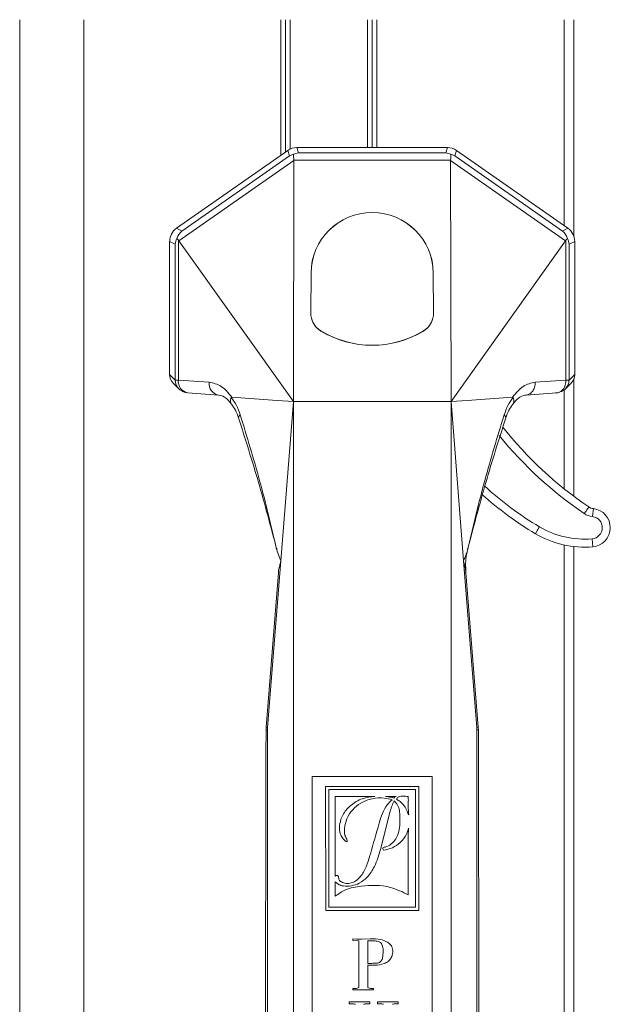
# Model space of a CAD drawing. Units: inches. Extents: x -29 to 2056, y 345 to 1492.
# Drawn here: x 4 to 6, y 375 to 378 of the extents above; entities that cross this region are included whole.
import ezdxf

# ---------------------------------------------------------------- set-up
doc = ezdxf.new("R2010")
doc.units = ezdxf.units.IN
doc.header["$MEASUREMENT"] = 0

msp = doc.modelspace()

# ---------------------------------------------------------------- linework, layer by layer
at = {"color": 7, "linetype": 'Continuous', "lineweight": 15}
for p, q in [((4.1037, 378.1401), (4.1037, 371.5383)), ((4.3047, 378.1401), (4.3047, 371.5383)), ((4.9198, 378.1401), (4.9198, 377.7155)), ((4.9348, 378.1401), (4.9348, 377.726)), ((4.9498, 378.1401), (4.9498, 377.7355)), ((5.1908, 378.1401), (5.1908, 377.7401)), ((5.2058, 378.1401), (5.2058, 377.7401)), ((5.2208, 378.1401), (5.2208, 377.7401)), ((5.8359, 378.1401), (5.8359, 377.4639)), ((4.5939, 377.4874), (4.9419, 377.731)), ((4.9473, 377.7138), (4.9419, 377.731)), ((4.9597, 377.7193), (4.9473, 377.7138)), ((4.9759, 377.723), (4.9597, 377.7193)), ((4.9706, 377.7401), (4.9759, 377.723)), ((5.4411, 377.7401), (4.9706, 377.7401)), ((4.9759, 377.723), (5.4357, 377.723)), ((5.4357, 377.723), (5.4411, 377.7401)), ((5.4519, 377.7193), (5.4357, 377.723)), ((5.4643, 377.7138), (5.4519, 377.7193)), ((5.4697, 377.731), (5.4643, 377.7138)), ((5.8177, 377.4874), (5.4697, 377.731)), ((4.9606, 377.7), (4.6013, 377.4484)), ((4.6111, 377.4784), (4.9473, 377.7138)), ((4.9593, 376.9454), (4.9606, 377.7)), ((4.9606, 377.7002), (5.4511, 377.7002)), ((5.4511, 377.7), (5.8103, 377.4484)), ((5.4511, 377.7), (5.4523, 376.9454)), ((5.4643, 377.7138), (5.8005, 377.4784)), ((4.5939, 377.4874), (4.6111, 377.4784)), ((5.8005, 377.4784), (5.8177, 377.4874)), ((4.5902, 377.4373), (4.5726, 377.4465)), ((4.5726, 377.0302), (4.5726, 377.4465)), ((4.595, 377.4558), (4.5999, 377.4503)), ((4.5999, 377.4503), (4.5999, 377.0123)), ((4.6013, 377.4484), (4.9593, 376.9454)), ((5.8103, 377.4484), (5.4523, 376.9454)), ((5.8118, 377.4503), (5.8167, 377.4558)), ((5.8118, 377.0123), (5.8118, 377.4503)), ((5.839, 377.4465), (5.8214, 377.4373)), ((5.839, 377.0302), (5.839, 377.4465)), ((4.5902, 377.0126), (4.5902, 377.4373)), ((5.8214, 377.4373), (5.8214, 377.0126)), ((5.0139, 377.2225), (5.0146, 377.3469)), ((5.397, 377.3469), (5.3977, 377.2225)), ((4.5726, 377.0302), (4.5902, 377.0126)), ((4.5999, 377.0123), (4.6959, 377.0055)), ((5.7158, 377.0055), (5.8118, 377.0123)), ((5.8214, 377.0126), (5.839, 377.0302)), ((5.8359, 377.0147), (5.8359, 376.6491)), ((4.5844, 377.0018), (4.6019, 376.9843)), ((5.8096, 376.9842), (5.8273, 377.0018)), ((4.6293, 376.9724), (4.7253, 376.9656)), ((4.767, 376.9591), (4.9091, 376.9489)), ((4.9091, 376.9489), (4.9593, 376.9454)), ((4.92, 376.4469), (4.9593, 376.9454)), ((4.9593, 376.9454), (4.9593, 372.4984)), ((5.4523, 376.9454), (4.9593, 376.9454)), ((5.5025, 376.9489), (5.4523, 376.9454)), ((5.4523, 372.4984), (5.4523, 376.9454)), ((5.4523, 376.9454), (5.4917, 376.4469)), ((5.6447, 376.9591), (5.5025, 376.9489)), ((5.6847, 376.9655), (5.784, 376.9725)), ((5.8944, 376.5854), (5.8973, 376.6102)), ((5.8934, 376.5158), (5.8956, 376.4909)), ((4.9093, 376.474), (4.9061, 376.4886)), ((5.5056, 376.4886), (5.5024, 376.474)), ((5.8359, 376.4916), (5.8359, 372.4291)), ((4.92, 376.4469), (4.9093, 376.474)), ((5.4917, 376.4469), (5.5024, 376.474)), ((4.8788, 375.9258), (4.92, 376.4469)), ((4.9131, 376.4178), (4.92, 376.4469)), ((5.4917, 376.4469), (5.5328, 375.9258)), ((5.4917, 376.4469), (5.4985, 376.4178)), ((4.8742, 375.9259), (4.9125, 376.4094)), ((4.9125, 376.4094), (4.9131, 376.4178)), ((5.4985, 376.4178), (5.4991, 376.4094)), ((5.4991, 376.4094), (5.5375, 375.9259)), ((4.8739, 375.9184), (4.8742, 375.9259)), ((4.8785, 375.9182), (4.8739, 375.9184)), ((4.8741, 375.926), (4.8742, 375.9259)), ((4.8788, 375.9258), (4.8742, 375.9259)), ((4.8785, 373.5255), (4.8785, 375.9182)), ((5.5328, 375.9258), (5.5375, 375.9259)), ((5.5378, 375.9184), (5.5331, 375.9182)), ((5.5331, 375.9182), (5.5331, 373.5255)), ((5.5375, 375.9259), (5.5378, 375.9184)), ((5.5378, 375.9184), (5.5378, 375.9184)), ((5.0183, 375.7719), (5.3933, 375.7719)), ((5.0183, 373.8469), (5.0183, 375.7719)), ((5.3933, 375.7719), (5.3933, 373.8469)), ((5.0603, 375.7409), (5.3513, 375.7409)), ((5.0607, 375.3528), (5.0603, 375.7409)), ((5.0707, 375.3628), (5.0703, 375.7309)), ((5.0703, 375.7309), (5.3413, 375.7309)), ((5.3413, 375.7309), (5.3413, 375.3628)), ((5.3513, 375.7409), (5.3513, 375.3528)), ((5.0904, 375.4599), (5.0904, 375.7098)), ((5.0904, 375.7098), (5.2137, 375.7098)), ((5.247, 375.7098), (5.2808, 375.7098)), ((5.232, 375.5438), (5.2611, 375.6596)), ((5.3188, 375.5832), (5.3196, 375.6099)), ((5.3188, 375.5832), (5.3188, 375.4018)), ((5.0904, 375.398), (5.0904, 375.442)), ((5.3513, 375.3528), (5.0607, 375.3528)), ((5.3413, 375.3628), (5.0707, 375.3628)), ((5.145, 375.2587), (5.145, 375.2637)), ((5.145, 375.2637), (5.1582, 375.263)), ((5.1642, 375.258), (5.145, 375.2587)), ((5.1582, 375.263), (5.172, 375.263)), ((5.1642, 375.1115), (5.1642, 375.258)), ((5.172, 375.263), (5.2, 375.264)), ((5.1917, 375.187), (5.1917, 375.258)), ((5.199, 375.182), (5.1917, 375.182)), ((5.1917, 375.182), (5.1917, 375.1115)), ((5.145, 375.1045), (5.145, 375.1087)), ((5.145, 375.1087), (5.153, 375.1087)), ((5.21, 375.1045), (5.145, 375.1045)), ((5.21, 375.1087), (5.204, 375.1087)), ((5.21, 375.1045), (5.21, 375.1087)), ((5.1339, 375.0612), (5.1339, 375.0672)), ((5.1339, 375.0672), (5.1989, 375.0672)), ((5.1989, 375.0672), (5.1989, 375.0612)), ((5.2224, 375.0612), (5.2224, 375.0672)), ((5.2224, 375.0672), (5.2874, 375.0672)), ((5.2874, 375.0672), (5.2874, 375.0612)), ((5.1419, 375.0612), (5.1339, 375.0612)), ((5.1989, 375.0612), (5.1901, 375.0612)), ((5.2304, 375.0612), (5.2224, 375.0612)), ((5.2874, 375.0612), (5.2794, 375.0612))]:
    msp.add_line(p, q, dxfattribs=at)
at = {"color": 8, "linetype": 'Continuous', "lineweight": 15}
for p, q in [((5.8059, 378.1401), (5.8059, 377.4957)), ((5.0457, 377.1657), (5.046, 377.1662)), ((5.3657, 377.1662), (5.366, 377.1657)), ((5.8059, 376.9814), (5.8059, 376.6723)), ((5.8059, 376.4965), (5.8059, 372.4623))]:
    msp.add_line(p, q, dxfattribs=at)
at = {"color": 7, "linetype": 'Continuous', "lineweight": 15, "flags": 128}
for points in [[(5.8691, 376.5948), (5.8718, 376.5988), (5.8744, 376.6027), (5.8768, 376.6063), (5.879, 376.6095), (5.8807, 376.612), (5.882, 376.6139), (5.8828, 376.6151), (5.8831, 376.6155)], [(5.7288, 376.5533), (5.7263, 376.5491), (5.7239, 376.545), (5.7217, 376.5413), (5.7197, 376.5381), (5.7182, 376.5354), (5.717, 376.5334), (5.7162, 376.5322), (5.716, 376.5318)]]:
    msp.add_lwpolyline(points, dxfattribs=at)
at = {"color": 7, "linetype": 'Continuous', "lineweight": 15}
for centre, radius, start, end in [((4.6301, 377.0125), 0.0398, 179.8241, 224.9861), ((4.6356, 377.0079), 0.036, 172.8801, 259.8936), ((4.6301, 377.0125), 0.0399, 239.0231, 264.1034), ((4.7316, 377.001), 0.036, 172.8803, 259.8934), ((6.5553, 377.6096), 1.2, 218.2811, 235.9323), ((6.2522, 377.4346), 1.05, 227.9493, 239.2948), ((5.901, 376.642), 0.032, 235.9323, 263.3435), ((5.8903, 376.5506), 0.06, 275.0505, 83.3435), ((5.901, 376.642), 0.057, 235.9323, 263.3435), ((5.8903, 376.5506), 0.035, 275.0505, 83.3435), ((5.8692, 376.7897), 0.275, 239.2948, 275.0505), ((5.8692, 376.7897), 0.3, 239.2948, 275.0505), ((5.2464, 375.5463), 0.00731, 150.2619, 221.162), ((5.153, 375.1331), 0.0244, 270, 297.4725), ((5.204, 375.1374), 0.0287, 244.6949, 270), ((5.1419, 375.0286), 0.0326, 69.8388, 90), ((5.1901, 375.0286), 0.0326, 90, 110.1612), ((5.2304, 375.03), 0.0313, 69.3903, 90), ((5.2794, 375.0327), 0.0286, 90, 111.5686)]:
    msp.add_arc(centre, radius, start, end, dxfattribs=at)
at = {"color": 8, "linetype": 'Continuous', "lineweight": 15}
for centre, radius, start, end in [((6.5553, 377.6096), 1.225, 218.9993, 235.9323), ((6.2522, 377.4346), 1.025, 227.313, 239.2948)]:
    msp.add_arc(centre, radius, start, end, dxfattribs=at)
at = {"color": 7, "linetype": 'Continuous', "lineweight": 15}
for centre, major_axis, ratio, start_param, end_param in [((4.9706, 377.69), (-0.0151, 0.0478), 0.998494, 5.978185, 6.588186), ((5.441, 377.69), (0.0151, 0.0478), 0.998494, 5.978185, 6.588186), ((5.1013, 377.7606), (0.1394, 0.0665), 0.282396, 3.001989, 3.007043), ((5.3104, 377.7606), (0.1394, -0.0665), 0.282396, 0.13455, 0.139604), ((5.2058, 377.3458), (0, 0.1912), 0.999984, 4.718033, 7.848338), ((5.2058, 377.3458), (0, 0.191), 0.999984, 4.718032, 7.848338), ((4.6227, 377.4464), (-0.0444, 0.0231), 0.998259, 5.803933, 6.762438), ((4.6398, 377.4375), (-0.0033, 0.0507), 0.94266, 0.571952, 1.140306), ((5.7719, 377.4375), (0.0033, 0.0507), 0.94266, 5.14288, 5.711233), ((5.789, 377.4464), (0.0444, 0.0231), 0.998259, 5.803933, 6.762438), ((4.6402, 377.4373), (0.0434, 0.0263), 0.94266, 2.17949, 2.569641), ((4.5725, 377.3904), (0.0187, 0.0656), 0.481117, 5.915691, 5.977234), ((5.8391, 377.3904), (-0.0187, 0.0656), 0.481117, 0.305951, 0.367494), ((5.7715, 377.4373), (0.0434, -0.0263), 0.94266, 0.571952, 0.962103), ((5.0788, 377.2222), (0, 0.0649), 0.999984, 1.565153, 2.591221), ((5.3328, 377.2222), (0, 0.0649), 0.999984, 3.691964, 4.718033), ((5.079, 377.2214), (0, 0.0649), 0.999984, 1.809252, 2.602021), ((5.3326, 377.2214), (0, 0.0649), 0.999984, 3.681164, 4.473936), ((5.2058, 377.4291), (0, 0.3077), 0.999984, 2.591221, 3.691964), ((5.2058, 377.4331), (0, 0.3117), 0.999984, 2.602021, 3.681164), ((4.6127, 377.0301), (0.0284, -0.0284), 0.997265, 3.925621, 4.712389), ((5.799, 377.0301), (-0.0284, -0.0284), 0.997265, 1.570796, 2.357564), ((4.9825, 375.918), (0.1039, -0.0021), 0.961957, 3.08505, 3.160845), ((5.4292, 375.918), (0.1039, 0.0021), 0.961957, 6.263933, 6.339728)]:
    msp.add_ellipse(centre, major_axis=major_axis, ratio=ratio, start_param=start_param, end_param=end_param, dxfattribs=at)
for points, knots in [([(4.9606, 377.7002), (4.9604, 377.7047), (4.9601, 377.7128), (4.9598, 377.7173), (4.9597, 377.7193)], [0, 0, 0, 0, 0.550353, 1, 1, 1, 1]), ([(5.4519, 377.7193), (5.4518, 377.7168), (5.4514, 377.7121), (5.4512, 377.7039), (5.4511, 377.7002)], [0, 0, 0, 0, 0.5525558, 1, 1, 1, 1]), ([(4.5999, 377.0123), (4.5973, 377.0124), (4.5921, 377.0125), (4.5909, 377.0126), (4.5902, 377.0126)], [0, 0, 0, 0, 0.4999995, 1, 1, 1, 1]), ([(5.8214, 377.0126), (5.8208, 377.0126), (5.8196, 377.0125), (5.8144, 377.0124), (5.8118, 377.0123)], [0, 0, 0, 0, 0.500001, 1, 1, 1, 1]), ([(4.6011, 376.9851), (4.6022, 376.9841), (4.6043, 376.9821), (4.6087, 376.9795), (4.6135, 376.9772), (4.6171, 376.976), (4.6189, 376.9754)], [0, 0, 0, 0, 0.272622, 0.530781, 0.773464, 1, 1, 1, 1]), ([(4.6959, 377.0055), (4.7089, 377.0029), (4.735, 376.9978), (4.7563, 376.972), (4.767, 376.9591)], [0, 0, 0, 0, 0.500401, 1, 1, 1, 1]), ([(5.6447, 376.9591), (5.6553, 376.972), (5.6767, 376.9978), (5.7027, 377.0029), (5.7158, 377.0055)], [0, 0, 0, 0, 0.499599, 1, 1, 1, 1]), ([(5.6835, 376.9655), (5.6857, 376.9656), (5.69, 376.9657), (5.6962, 376.968), (5.7019, 376.9716), (5.7069, 376.9766), (5.7109, 376.9827), (5.7138, 376.9898), (5.7156, 376.9975), (5.7157, 377.0028), (5.7158, 377.0055)], [0, 0, 0, 0, 0.125, 0.250001, 0.375001, 0.5, 0.625001, 0.750002, 0.875001, 1, 1, 1, 1]), ([(5.7929, 376.9755), (5.7926, 376.9754), (5.7905, 376.974), (5.786, 376.9727), (5.7817, 376.9725), (5.7795, 376.9724)], [0, 0, 0, 0, 0.061642, 0.530819, 1, 1, 1, 1]), ([(5.7928, 376.9754), (5.7945, 376.976), (5.7981, 376.9772), (5.8029, 376.9795), (5.8073, 376.9821), (5.8094, 376.9841), (5.8105, 376.9851)], [0, 0, 0, 0, 0.226538, 0.469217, 0.727377, 1, 1, 1, 1]), ([(4.7199, 376.9665), (4.7283, 376.9652), (4.7451, 376.9627), (4.759, 376.9455), (4.766, 376.9369)], [0, 0, 0, 0, 0.4984253, 1, 1, 1, 1]), ([(4.7652, 376.9581), (4.7643, 376.9557), (4.7626, 376.9507), (4.7627, 376.9441), (4.7639, 376.9394), (4.7658, 376.9375), (4.7662, 376.9371)], [0, 0, 0, 0, 0.299228, 0.598433, 0.897649, 1, 1, 1, 1]), ([(4.7652, 376.9581), (4.7653, 376.9583), (4.7656, 376.9588), (4.7662, 376.9591), (4.7667, 376.9591), (4.767, 376.9591)], [0, 0, 0, 0, 0.250118, 0.569599, 1, 1, 1, 1]), ([(4.7934, 376.9033), (4.7896, 376.9137), (4.7821, 376.9346), (4.7709, 376.9503), (4.7652, 376.9581)], [0, 0, 0, 0, 0.499868, 1, 1, 1, 1]), ([(5.6183, 376.9033), (5.622, 376.9137), (5.6295, 376.9346), (5.6408, 376.9503), (5.6464, 376.9581)], [0, 0, 0, 0, 0.499869, 1, 1, 1, 1]), ([(5.6447, 376.9591), (5.6449, 376.9591), (5.6454, 376.9591), (5.6461, 376.9588), (5.6463, 376.9583), (5.6464, 376.9581)], [0, 0, 0, 0, 0.3835035, 0.7710323, 1, 1, 1, 1]), ([(5.6454, 376.9371), (5.6459, 376.9375), (5.6477, 376.9394), (5.649, 376.9441), (5.6491, 376.9507), (5.6473, 376.9557), (5.6464, 376.9581)], [0, 0, 0, 0, 0.102351, 0.401566, 0.700769, 1, 1, 1, 1]), ([(5.6457, 376.9369), (5.6527, 376.9455), (5.6667, 376.9627), (5.6835, 376.9653), (5.6919, 376.9666)], [0, 0, 0, 0, 0.501502, 1, 1, 1, 1]), ([(4.7658, 376.9371), (4.7701, 376.9312), (4.7788, 376.9193), (4.7849, 376.903), (4.7879, 376.8948)], [0, 0, 0, 0, 0.498414, 1, 1, 1, 1]), ([(5.6238, 376.8948), (5.6268, 376.903), (5.6328, 376.9193), (5.6415, 376.9312), (5.6458, 376.9371)], [0, 0, 0, 0, 0.501587, 1, 1, 1, 1]), ([(4.7879, 376.8948), (4.8093, 376.8274), (4.8521, 376.6928), (4.8885, 376.5542), (4.9067, 376.4851)], [0, 0, 0, 0, 0.500737, 1, 1, 1, 1]), ([(4.9061, 376.4886), (4.8894, 376.5586), (4.8559, 376.6988), (4.8142, 376.8351), (4.7934, 376.9033)], [0, 0, 0, 0, 0.499436, 1, 1, 1, 1]), ([(5.505, 376.4851), (5.5231, 376.5542), (5.5596, 376.6928), (5.6023, 376.8274), (5.6238, 376.8948)], [0, 0, 0, 0, 0.499263, 1, 1, 1, 1]), ([(5.5056, 376.4886), (5.5223, 376.5586), (5.5558, 376.6988), (5.5974, 376.8351), (5.6183, 376.9033)], [0, 0, 0, 0, 0.499437, 1, 1, 1, 1]), ([(4.9087, 376.4837), (4.9081, 376.484), (4.9058, 376.4851), (4.9059, 376.4871), (4.9061, 376.4886)], [0, 0, 0, 0, 0.219507, 1, 1, 1, 1]), ([(5.5056, 376.4886), (5.5057, 376.4871), (5.5059, 376.4851), (5.5035, 376.484), (5.503, 376.4837)], [0, 0, 0, 0, 0.780492, 1, 1, 1, 1]), ([(5.5024, 376.474), (5.5007, 376.4648), (5.4973, 376.4464), (5.4981, 376.4274), (5.4985, 376.4178)], [0, 0, 0, 0, 0.498388, 1, 1, 1, 1]), ([(5.4991, 376.4094), (5.4991, 376.4095), (5.499, 376.4097), (5.4979, 376.4098), (5.4967, 376.4098), (5.4967, 376.4098)], [0, 0, 0, 0, 0.496584, 0.993166, 1, 1, 1, 1]), ([(4.8739, 375.9184), (4.8733, 375.6526), (4.8721, 375.121), (4.8721, 374.3227), (4.8733, 373.7911), (4.8739, 373.5254)], [0, 0, 0, 0, 0.333326, 0.666671, 1, 1, 1, 1]), ([(5.5378, 373.5254), (5.5384, 373.7911), (5.5395, 374.3227), (5.5395, 375.121), (5.5384, 375.6526), (5.5378, 375.9184)], [0, 0, 0, 0, 0.3333259, 0.6666706, 1, 1, 1, 1]), ([(5.2686, 375.6994), (5.263, 375.6941), (5.2424, 375.6743), (5.2233, 375.613), (5.2058, 375.548), (5.1887, 375.4908), (5.1733, 375.4618), (5.156, 375.4453), (5.1404, 375.4382), (5.1243, 375.4367), (5.1123, 375.4403), (5.105, 375.4445), (5.1022, 375.4488), (5.1012, 375.4537), (5.1009, 375.458), (5.0995, 375.4607), (5.0981, 375.4621), (5.0963, 375.4628), (5.0943, 375.4628), (5.0925, 375.4623), (5.0912, 375.4613), (5.0906, 375.4605), (5.0904, 375.46), (5.0904, 375.4599)], [0, 0, 0, 0, 0.062622, 0.234732, 0.511071, 0.627928, 0.726841, 0.778754, 0.822513, 0.866284, 0.909201, 0.924308, 0.934839, 0.950618, 0.964863, 0.970193, 0.975568, 0.980421, 0.985952, 0.991536, 0.995687, 0.99918, 1, 1, 1, 1]), ([(5.2137, 375.7098), (5.2007, 375.7082), (5.1735, 375.7049), (5.1377, 375.6838), (5.114, 375.6553), (5.1033, 375.6254), (5.1034, 375.6018), (5.1094, 375.5823), (5.1173, 375.5745), (5.1213, 375.5706)], [0, 0, 0, 0, 0.188013, 0.392038, 0.583371, 0.712935, 0.842528, 0.919505, 1, 1, 1, 1]), ([(5.1261, 375.5756), (5.1241, 375.5797), (5.1189, 375.5901), (5.1184, 375.613), (5.1256, 375.6411), (5.1434, 375.6691), (5.1708, 375.691), (5.2051, 375.7044), (5.2396, 375.7063), (5.2603, 375.7013), (5.2686, 375.6994)], [0, 0, 0, 0, 0.05796, 0.148478, 0.284739, 0.425968, 0.566234, 0.728354, 0.890851, 1, 1, 1, 1]), ([(5.2742, 375.7046), (5.271, 375.7055), (5.2649, 375.7074), (5.2557, 375.7082), (5.2499, 375.7092), (5.247, 375.7098)], [0, 0, 0, 0, 0.363186, 0.681804, 1, 1, 1, 1]), ([(5.2611, 375.6596), (5.262, 375.6629), (5.2638, 375.6696), (5.2679, 375.6818), (5.272, 375.6903), (5.2746, 375.6957)], [0, 0, 0, 0, 0.268939, 0.537914, 1, 1, 1, 1]), ([(5.2808, 375.7098), (5.2795, 375.7094), (5.2777, 375.7088), (5.2757, 375.7075), (5.2747, 375.7065), (5.2742, 375.7054), (5.2742, 375.7048), (5.2742, 375.7046)], [0, 0, 0, 0, 0.434665, 0.631983, 0.794664, 0.923781, 1, 1, 1, 1]), ([(5.2746, 375.6957), (5.2775, 375.6927), (5.2844, 375.6853), (5.2906, 375.6715), (5.2916, 375.6611), (5.292, 375.6566)], [0, 0, 0, 0, 0.285635, 0.691029, 1, 1, 1, 1]), ([(5.2816, 375.7008), (5.2822, 375.702), (5.2834, 375.7046), (5.287, 375.7077), (5.2928, 375.7102), (5.3038, 375.7104), (5.3128, 375.7099), (5.3188, 375.7095)], [0, 0, 0, 0, 0.101839, 0.203704, 0.341858, 0.558795, 1, 1, 1, 1]), ([(5.3202, 375.6516), (5.317, 375.6598), (5.311, 375.6757), (5.2964, 375.6923), (5.2855, 375.6985), (5.2816, 375.7008)], [0, 0, 0, 0, 0.412709, 0.791611, 1, 1, 1, 1]), ([(5.3188, 375.7095), (5.3188, 375.7045), (5.319, 375.6944), (5.3182, 375.675), (5.3194, 375.6608), (5.3202, 375.6516)], [0, 0, 0, 0, 0.261106, 0.522098, 1, 1, 1, 1]), ([(5.292, 375.6566), (5.2927, 375.6398), (5.2937, 375.6142), (5.2838, 375.5825), (5.2703, 375.5638), (5.255, 375.5526), (5.244, 375.5506), (5.24, 375.5499)], [0, 0, 0, 0, 0.382116, 0.584026, 0.745417, 0.907073, 1, 1, 1, 1]), ([(5.2409, 375.5414), (5.2505, 375.5434), (5.2698, 375.5474), (5.2949, 375.5654), (5.3127, 375.5869), (5.3177, 375.6036), (5.3196, 375.6099)], [0, 0, 0, 0, 0.264588, 0.528239, 0.823142, 1, 1, 1, 1]), ([(5.1213, 375.5706), (5.1219, 375.5701), (5.1229, 375.5692), (5.1246, 375.5687), (5.1259, 375.5687), (5.1266, 375.569), (5.1269, 375.5691)], [0, 0, 0, 0, 0.373625, 0.626282, 0.821767, 1, 1, 1, 1]), ([(5.1269, 375.5691), (5.1272, 375.5695), (5.1276, 375.5702), (5.1278, 375.5717), (5.1274, 375.5736), (5.1266, 375.5748), (5.1261, 375.5756)], [0, 0, 0, 0, 0.182007, 0.364008, 0.611957, 1, 1, 1, 1]), ([(5.0904, 375.442), (5.0937, 375.4392), (5.1012, 375.4329), (5.1191, 375.4283), (5.1416, 375.4291), (5.1674, 375.4374), (5.1936, 375.4576), (5.217, 375.4942), (5.2265, 375.5257), (5.232, 375.5438)], [0, 0, 0, 0, 0.061423, 0.140701, 0.259253, 0.383854, 0.525457, 0.727609, 1, 1, 1, 1]), ([(5.3188, 375.4018), (5.3004, 375.4108), (5.2544, 375.4332), (5.1849, 375.4324), (5.1252, 375.4218), (5.1008, 375.4051), (5.0904, 375.398)], [0, 0, 0, 0, 0.253318, 0.634107, 0.843972, 1, 1, 1, 1]), ([(5.1917, 375.258), (5.1971, 375.2581), (5.2071, 375.2582), (5.2192, 375.2575), (5.2272, 375.2554), (5.2319, 375.253), (5.2364, 375.2469), (5.2404, 375.2355), (5.2398, 375.2204), (5.2392, 375.208), (5.2372, 375.1996), (5.2336, 375.1954), (5.2314, 375.1928), (5.2302, 375.1915)], [0, 0, 0, 0, 0.1505586, 0.2812375, 0.3402587, 0.3827497, 0.4257427, 0.5501125, 0.7158309, 0.8457513, 0.9033314, 0.95139, 1, 1, 1, 1]), ([(5.2, 375.264), (5.2111, 375.2641), (5.2286, 375.2643), (5.2495, 375.2566), (5.261, 375.2485), (5.2676, 375.2401), (5.2704, 375.2287), (5.2699, 375.2157), (5.2648, 375.2024), (5.2559, 375.1924), (5.2387, 375.1842), (5.2189, 375.1812), (5.204, 375.1818), (5.199, 375.182)], [0, 0, 0, 0, 0.178266, 0.282185, 0.357716, 0.404914, 0.452472, 0.544878, 0.612308, 0.679891, 0.757806, 0.917951, 1, 1, 1, 1]), ([(5.2302, 375.1915), (5.2294, 375.1908), (5.2277, 375.1894), (5.2242, 375.1885), (5.2165, 375.1882), (5.2057, 375.1871), (5.1961, 375.187), (5.1917, 375.187)], [0, 0, 0, 0, 0.083913, 0.167505, 0.268067, 0.669131, 1, 1, 1, 1])]:
    msp.add_open_spline(points, degree=3, knots=knots, dxfattribs=at)
at = {"color": 8, "linetype": 'Continuous', "lineweight": 15}
for points, knots in [([(5.8118, 377.0123), (5.8117, 377.0097), (5.8116, 377.0043), (5.8098, 376.9966), (5.8069, 376.9896), (5.8029, 376.9835), (5.7981, 376.9786), (5.7945, 376.9765), (5.7929, 376.9755)], [0, 0, 0, 0, 0.170396, 0.340796, 0.511193, 0.681591, 0.851989, 1, 1, 1, 1]), ([(5.8103, 376.9851), (5.8134, 376.989), (5.8199, 376.997), (5.8209, 377.0073), (5.8214, 377.0126)], [0, 0, 0, 0, 0.484189, 1, 1, 1, 1]), ([(4.7883, 376.895), (4.7881, 376.8954), (4.7875, 376.8967), (4.7892, 376.8995), (4.792, 376.9021), (4.7934, 376.9033)], [0, 0, 0, 0, 0.196183, 0.619376, 1, 1, 1, 1]), ([(5.6183, 376.9033), (5.6196, 376.9021), (5.6224, 376.8995), (5.6241, 376.8967), (5.6236, 376.8954), (5.6234, 376.895)], [0, 0, 0, 0, 0.380626, 0.803817, 1, 1, 1, 1]), ([(5.5024, 376.474), (5.5024, 376.4726), (5.5024, 376.4711), (5.4999, 376.4703), (5.4995, 376.4702)], [0, 0, 0, 0, 0.85671, 1, 1, 1, 1]), ([(5.4985, 376.4178), (5.4985, 376.4177), (5.4985, 376.4175), (5.4961, 376.4173), (5.496, 376.4172)], [0, 0, 0, 0, 0.946363, 1, 1, 1, 1])]:
    msp.add_open_spline(points, degree=3, knots=knots, dxfattribs=at)

doc.saveas('drawing.dxf')
